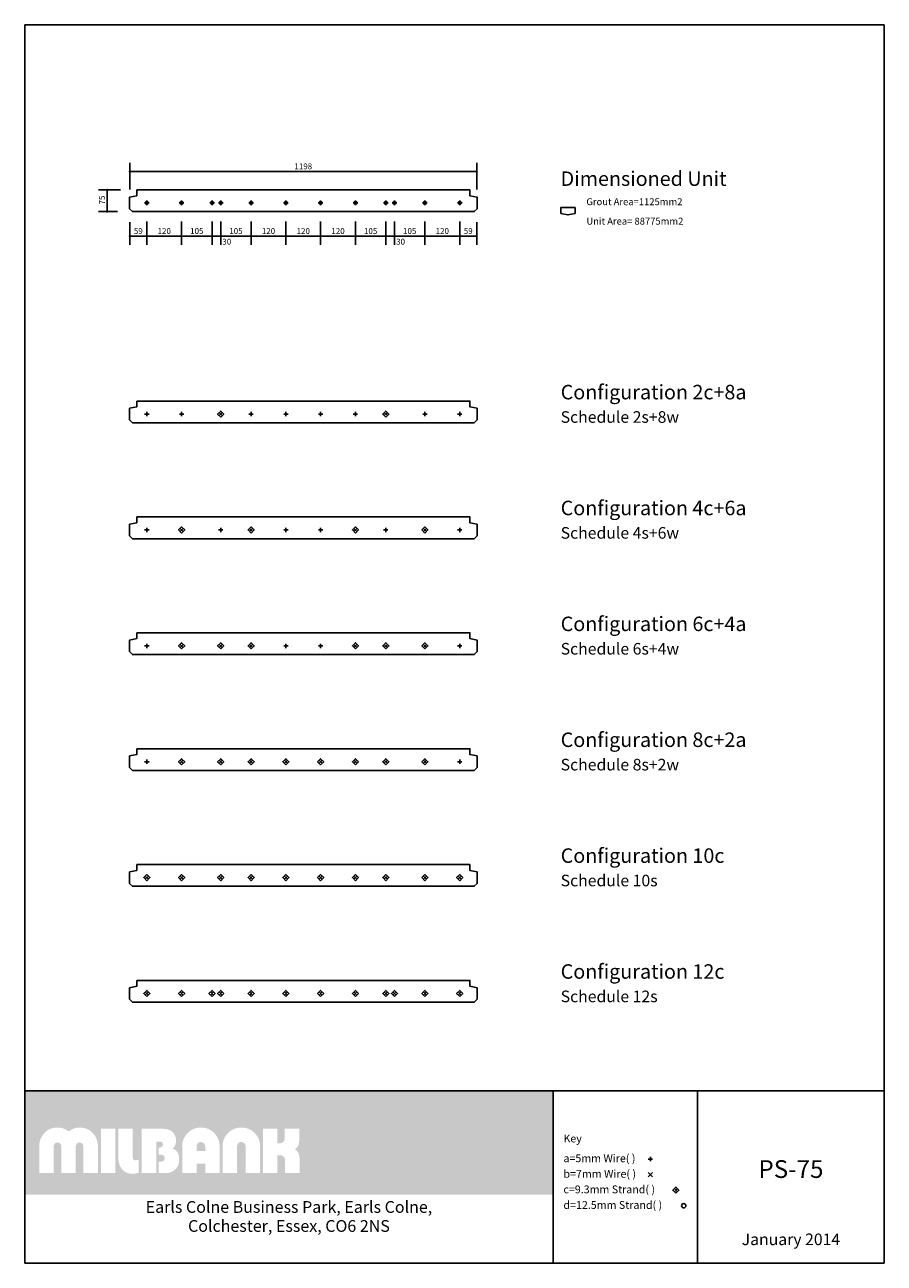
# Model space of a CAD drawing. Extents: x 100418 to 125417, y 22210 to 32662.
# Drawn here: x 116316 to 119283, y 28387 to 32662 of the extents above; entities that cross this region are included whole.
import ezdxf
from ezdxf.enums import TextEntityAlignment as Align

# ---------------------------------------------------------------- set-up
doc = ezdxf.new("R2010")
doc.units = 0
doc.header["$LTSCALE"] = 150
doc.header["$MEASUREMENT"] = 0
doc.layers.get('0').update_dxf_attribs({"linetype": 'CONTINUOUS'})
for name, color, linetype in [('Dim', 2, 'CONTINUOUS'), ('Plank', 4, 'CONTINUOUS'), ('Plank-Dim', 2, 'CONTINUOUS'), ('Text-L', 1, 'CONTINUOUS'), ('Text-S', 3, 'CONTINUOUS')]:
    doc.layers.add(name, color=color, linetype=linetype)
doc.styles.get("Standard").update_dxf_attribs({"font": 'romans.shx'})

# ---------------------------------------------------------------- blocks, each defined once
blk = doc.blocks.new('_DOT')
at = {"color": 0, "linetype": 'ByBlock'}
blk.add_line((-0.5, 0), (-1, 0), dxfattribs=at)
at = {"color": 0, "linetype": 'ByBlock', "const_width": 0.5}
blk.add_lwpolyline([(-0.25, 0, 1), (0.25, 0, 1)], format="xyb", close=True, dxfattribs=at)

msp = doc.modelspace()

# ---------------------------------------------------------------- hatches: boundary and pattern name
at = {"true_color": 0xe08080}
msp.add_hatch(color=11, dxfattribs=at).paths.add_polyline_path([(117773.5, 28982), (116316.4, 28982), (116316.4, 28922.7), (117773.5, 28922.7)])
at = {"true_color": 0xe0a080}
msp.add_hatch(color=21, dxfattribs=at).paths.add_polyline_path([(117956.2, 28982), (117773.5, 28982), (117773.5, 28922.7), (117956.2, 28922.7)])
at = {"true_color": 0xe0c080}
msp.add_hatch(color=31, dxfattribs=at).paths.add_polyline_path([(118140.4, 28982), (117956.2, 28982), (117956.2, 28922.7), (118140.4, 28922.7)])
at = {"true_color": 0xe04040}
h = msp.add_hatch(color=13, dxfattribs=at)
h.paths.add_polyline_path([(117773.5, 28922.7), (116316.4, 28922.7), (116316.4, 28623.6), (117773.5, 28623.6)])
h.paths.add_polyline_path([(117265.3, 28744.1), (117265.3, 28698.4), (117215.2, 28698.4), (117215.2, 28742.5), (117214.1, 28748.8), (117211.1, 28754), (117210.1, 28755), (117205, 28758.6), (117199, 28760), (117197.7, 28760.1), (117188.8, 28760.1), (117188.8, 28698.4), (117138.9, 28698.4), (117138.9, 28851.2), (117188.8, 28851.2), (117188.8, 28801.2), (117196.3, 28801.2), (117202.5, 28802.2), (117207.8, 28805.2), (117208.9, 28806.2), (117212.4, 28811.3), (117213.9, 28817.3), (117213.9, 28818.7), (117213.9, 28851.2), (117263.8, 28851.2), (117263.8, 28810.1), (117263.3, 28803.4), (117261.9, 28797.2), (117259.5, 28791.6), (117258.3, 28789.6), (117253.6, 28783.8), (117248.9, 28781), (117246.6, 28780.7), (117251.7, 28779.3), (117256.2, 28775.3), (117258.9, 28771.4), (117261.5, 28766.3), (117263.3, 28760.6), (117264.6, 28754.3), (117265.2, 28747.5)], flags=16)
h.paths.add_polyline_path([(117128.5, 28698.4), (117078.8, 28698.4), (117078.8, 28791), (117077.5, 28797.2), (117074.6, 28801.6), (117069.4, 28804.9), (117063.9, 28805.8), (117057.8, 28804.6), (117053.5, 28801.6), (117050.2, 28796.5), (117049.3, 28791), (117049.3, 28698.4), (116999.3, 28698.4), (116999.3, 28791), (116999.6, 28797.5), (117000.5, 28803.7), (117001.9, 28809.7), (117003.9, 28815.4), (117006.5, 28820.9), (117009.7, 28826.2), (117013.4, 28831.3), (117018.3, 28836.8), (117023.1, 28841.1), (117028.1, 28845), (117033.4, 28848.2), (117038.9, 28850.8), (117044.6, 28852.9), (117050.6, 28854.4), (117056.8, 28855.3), (117063.5, 28855.7), (117070.3, 28855.4), (117076.6, 28854.5), (117082.6, 28853.1), (117088.4, 28851.1), (117093.9, 28848.6), (117099.2, 28845.4), (117104.2, 28841.7), (117109.6, 28836.9), (117114, 28832), (117117.8, 28827), (117121, 28821.7), (117123.7, 28816.2), (117125.7, 28810.5), (117127.2, 28804.5), (117128.2, 28798.3), (117128.5, 28791.8), (117128.5, 28791)], flags=16)
h.paths.add_polyline_path([(116989, 28698.4), (116939.2, 28698.4), (116939.2, 28730.6), (116909.8, 28730.6), (116909.8, 28698.4), (116859.8, 28698.4), (116859.8, 28789.6), (116860.1, 28796.2), (116860.9, 28802.4), (116862.3, 28808.5), (116864.2, 28814.3), (116866.7, 28819.9), (116869.6, 28825.3), (116873.2, 28830.3), (116877.3, 28835.1), (116878.6, 28836.5), (116883.3, 28840.9), (116888.3, 28844.8), (116893.5, 28848.1), (116898.9, 28850.7), (116904.7, 28852.8), (116910.6, 28854.4), (116916.9, 28855.3), (116923.8, 28855.7), (116930.8, 28855.4), (116937.1, 28854.5), (116943.1, 28853.1), (116948.9, 28851.1), (116954.4, 28848.6), (116959.7, 28845.4), (116964.7, 28841.7), (116969.7, 28837.3), (116974.6, 28831.8), (116978.3, 28826.8), (116981.4, 28821.5), (116984, 28816), (116986.1, 28810.2), (116987.6, 28804.2), (116988.5, 28797.9), (116989, 28791.4), (116989, 28789.6)], flags=16)
h.paths.add_polyline_path([(116939.2, 28774.7), (116909.8, 28774.7), (116909.8, 28791), (116910.6, 28796.2), (116914, 28801.3), (116918.3, 28804.3), (116924.4, 28805.6), (116929.9, 28804.7), (116935, 28801.3), (116938, 28797.1), (116939.2, 28791)], flags=0)
h.paths.add_polyline_path([(116849.4, 28743.9), (116849.1, 28737.3), (116847.9, 28731.1), (116845.9, 28725.3), (116843.2, 28720), (116839.6, 28715), (116836.5, 28711.5), (116831.8, 28707.4), (116826.6, 28704), (116821.1, 28701.4), (116815.3, 28699.6), (116809, 28698.6), (116804.2, 28698.4), (116779.2, 28698.4), (116779.2, 28738), (116787.8, 28738), (116793.9, 28739.5), (116796.3, 28741.4), (116799.4, 28746.7), (116799.7, 28749.9), (116798.1, 28755.9), (116796.3, 28758.2), (116791, 28761.2), (116787.8, 28761.5), (116779.2, 28761.5), (116779.2, 28786.6), (116783.4, 28786.6), (116789.2, 28788.3), (116790.8, 28789.6), (116793.6, 28794.9), (116793.8, 28796.7), (116792, 28802.7), (116790.8, 28804.1), (116785.5, 28807), (116783.4, 28807.1), (116770.3, 28807.1), (116770.3, 28698.4), (116720.3, 28698.4), (116720.3, 28851.2), (116795.7, 28851.2), (116802.5, 28850.9), (116808.9, 28849.7), (116814.7, 28847.8), (116820.1, 28845.1), (116824.9, 28841.6), (116827, 28839.8), (116831, 28835.1), (116834.2, 28829.9), (116836.5, 28824.3), (116838, 28818.2), (116838.7, 28811), (116838.2, 28803.3), (116836.8, 28797.2), (116835.1, 28793.1), (116831.1, 28787.4), (116826.2, 28783.5), (116832.2, 28780.7), (116837.4, 28777.1), (116841.6, 28772.8), (116844.8, 28767.8), (116844.8, 28767.7), (116846.9, 28762.6), (116848.4, 28756.7), (116849.3, 28750.1)], flags=16)
h.paths.add_polyline_path([(116709.9, 28700.1), (116706.5, 28698.7), (116699.7, 28697.1), (116695.1, 28696.4), (116689.4, 28695.8), (116683.6, 28696), (116677.2, 28697), (116671.2, 28698.6), (116665.6, 28701), (116660.6, 28704), (116655.9, 28707.8), (116651.9, 28712.2), (116649.5, 28715.3), (116646.5, 28720.3), (116644, 28725.8), (116642.1, 28731.6), (116640.7, 28737.8), (116639.9, 28744.5), (116639.6, 28751.6), (116639.6, 28851.4), (116689.4, 28851.4), (116689.4, 28751.6), (116689.6, 28748.6), (116692.6, 28743.9), (116693.2, 28743.6), (116699.7, 28742.7), (116700.5, 28742.7), (116706.5, 28743.8), (116709.9, 28745.7)], flags=16)
h.paths.add_polyline_path([(116629.3, 28698.4), (116579.3, 28698.4), (116579.3, 28851.2), (116629.3, 28851.2)], flags=16)
h.paths.add_polyline_path([(116569, 28698.4), (116518.8, 28698.4), (116518.8, 28791), (116517.4, 28797.1), (116515, 28800.3), (116509.8, 28803.6), (116505.8, 28804.1), (116499.7, 28802.8), (116496.5, 28800.5), (116493.1, 28795.4), (116492.5, 28791), (116492.5, 28698.4), (116442.7, 28698.4), (116442.7, 28791), (116441.3, 28797.1), (116438.9, 28800.3), (116433.7, 28803.5), (116429.4, 28804.1), (116423.3, 28802.7), (116420, 28800.3), (116416.8, 28795.1), (116416.2, 28791), (116416.2, 28698.4), (116366.3, 28698.4), (116366.3, 28791), (116366.5, 28797.5), (116367.4, 28803.8), (116368.8, 28809.8), (116370.8, 28815.6), (116373.4, 28821.3), (116376.5, 28826.7), (116380.1, 28831.8), (116382.1, 28834.3), (116386.4, 28838.9), (116390.9, 28842.9), (116395.9, 28846.4), (116401.1, 28849.3), (116406.6, 28851.7), (116412.5, 28853.5), (116418.6, 28854.8), (116425.1, 28855.5), (116430.8, 28855.7), (116436.8, 28855.3), (116443.2, 28854.2), (116448.2, 28852.9), (116453.5, 28850.8), (116459.1, 28848), (116464.9, 28844.5), (116467.9, 28842.3), (116473.5, 28846), (116479, 28849.1), (116483.5, 28851.2), (116489.8, 28853.5), (116496, 28855), (116503.2, 28855.7), (116511.1, 28855.4), (116517.6, 28854.6), (116523.7, 28853.3), (116529.5, 28851.4), (116535, 28848.9), (116540.2, 28845.9), (116545.1, 28842.4), (116549.6, 28838.4), (116553, 28834.7), (116557, 28829.7), (116560.4, 28824.5), (116563.2, 28819), (116565.5, 28813.3), (116567.2, 28807.3), (116568.3, 28801.2), (116568.9, 28794.7), (116569, 28791)], flags=16)
at = {"true_color": 0xe08000}
msp.add_hatch(color=30, dxfattribs=at).paths.add_polyline_path([(117956.2, 28922.7), (117773.5, 28922.7), (117773.5, 28623.6), (117956.2, 28623.6)])
at = {"true_color": 0xe0a000}
msp.add_hatch(color=42, dxfattribs=at).paths.add_polyline_path([(118140.4, 28922.7), (117956.2, 28922.7), (117956.2, 28623.6), (118140.4, 28623.6)])

# ---------------------------------------------------------------- linework, layer by layer
for p, q in [((116316.4, 28387.3), (116316.4, 32662.3)), ((116316.4, 32662.3), (119283.4, 32662.3)), ((119283.4, 32662.3), (119283.4, 28387.3)), ((119283.4, 28982), (116316.4, 28982)), ((118140.4, 28982), (118140.4, 28387.3)), ((118639.2, 28982), (118639.2, 28387.3)), ((119283.4, 28387.3), (116316.4, 28387.3))]:
    msp.add_line(p, q)
at = {"layer": 'Dim', "linetype": 'Continuous'}
for p, q in [((116678.8, 32093.5), (116678.8, 32185.7)), ((116686.3, 32155.7), (117869.3, 32155.7)), ((117876.8, 32093.5), (117876.8, 32185.7)), ((116678.8, 32093.5), (116678.8, 32132.3)), ((117876.8, 32093.5), (117876.8, 32132.3)), ((116646.6, 32092.2), (116570.6, 32092.2)), ((116600.6, 32084.7), (116600.6, 32024.7)), ((116636.5, 32017.2), (116570.6, 32017.2)), ((116678.8, 31981), (116678.8, 31902.6)), ((116737.8, 31982.9), (116737.8, 31902.6)), ((116737.8, 31982.9), (116737.8, 31902.6)), ((116857.8, 31982.9), (116857.8, 31902.6)), ((116857.8, 31982.9), (116857.8, 31902.6)), ((116962.8, 31982.9), (116962.8, 31902.6)), ((116962.8, 31982.9), (116962.8, 31902.6)), ((116992.8, 31982.9), (116992.8, 31902.6)), ((116992.8, 31982.9), (116992.8, 31902.6)), ((117097.8, 31982.9), (117097.8, 31902.6)), ((117097.8, 31982.9), (117097.8, 31902.6)), ((117217.8, 31982.9), (117217.8, 31902.6)), ((117217.8, 31982.9), (117217.8, 31902.6)), ((117337.8, 31982.9), (117337.8, 31902.6)), ((117337.8, 31982.9), (117337.8, 31902.6)), ((117457.8, 31982.9), (117457.8, 31902.6)), ((117457.8, 31982.9), (117457.8, 31902.6)), ((117562.8, 31982.9), (117562.8, 31902.6)), ((117562.8, 31982.9), (117562.8, 31902.6)), ((117592.8, 31982.9), (117592.8, 31902.6)), ((117592.8, 31982.9), (117592.8, 31902.6)), ((117697.8, 31982.9), (117697.8, 31902.6)), ((117697.8, 31982.9), (117697.8, 31902.6)), ((117817.8, 31982.9), (117817.8, 31902.6)), ((117817.8, 31982.9), (117817.8, 31902.6)), ((117876.8, 31981), (117876.8, 31902.6)), ((116686.3, 31932.6), (116730.3, 31932.6)), ((116745.3, 31932.6), (116850.3, 31932.6)), ((116865.3, 31932.6), (116955.3, 31932.6)), ((116962.8, 31932.6), (116992.8, 31932.6)), ((117000.3, 31932.6), (117090.3, 31932.6)), ((117105.3, 31932.6), (117210.3, 31932.6)), ((117225.3, 31932.6), (117330.3, 31932.6)), ((117345.3, 31932.6), (117450.3, 31932.6)), ((117465.3, 31932.6), (117555.3, 31932.6)), ((117562.8, 31932.6), (117592.8, 31932.6)), ((117600.3, 31932.6), (117690.3, 31932.6)), ((117705.3, 31932.6), (117810.3, 31932.6)), ((117825.3, 31932.6), (117869.3, 31932.6))]:
    msp.add_line(p, q, dxfattribs=at)
at = {"layer": 'Plank'}
for p, q in [((116730.3, 31318.3), (116745.3, 31318.3)), ((116737.8, 31325.8), (116737.8, 31310.8)), ((116850.3, 31318.3), (116865.3, 31318.3)), ((116857.8, 31325.8), (116857.8, 31310.8)), ((116987.5, 31313), (116998.1, 31323.6)), ((116987.5, 31323.6), (116998.1, 31313)), ((117090.3, 31318.3), (117105.3, 31318.3)), ((117097.8, 31325.8), (117097.8, 31310.8)), ((117210.3, 31318.3), (117225.3, 31318.3)), ((117217.8, 31325.8), (117217.8, 31310.8)), ((117330.3, 31318.3), (117345.3, 31318.3)), ((117337.8, 31325.8), (117337.8, 31310.8)), ((117450.3, 31318.3), (117465.3, 31318.3)), ((117457.8, 31325.8), (117457.8, 31310.8)), ((117557.5, 31313), (117568.1, 31323.6)), ((117557.5, 31323.6), (117568.1, 31313)), ((117690.3, 31318.3), (117705.3, 31318.3)), ((117697.8, 31325.8), (117697.8, 31310.8)), ((117810.3, 31318.3), (117825.3, 31318.3)), ((117817.8, 31325.8), (117817.8, 31310.8)), ((116730.3, 30918.3), (116745.3, 30918.3)), ((116737.8, 30925.8), (116737.8, 30910.8)), ((116852.5, 30913), (116863.1, 30923.6)), ((116852.5, 30923.6), (116863.1, 30913)), ((116985.3, 30918.3), (117000.3, 30918.3)), ((116992.8, 30925.8), (116992.8, 30910.8)), ((117092.5, 30913), (117103.1, 30923.6)), ((117092.5, 30923.6), (117103.1, 30913)), ((117210.3, 30918.3), (117225.3, 30918.3)), ((117217.8, 30925.8), (117217.8, 30910.8)), ((117330.3, 30918.3), (117345.3, 30918.3)), ((117337.8, 30925.8), (117337.8, 30910.8)), ((117452.5, 30913), (117463.1, 30923.6)), ((117452.5, 30923.6), (117463.1, 30913)), ((117555.3, 30918.3), (117570.3, 30918.3)), ((117562.8, 30925.8), (117562.8, 30910.8)), ((117692.5, 30913), (117703.1, 30923.6)), ((117692.5, 30923.6), (117703.1, 30913)), ((117810.3, 30918.3), (117825.3, 30918.3)), ((117817.8, 30925.8), (117817.8, 30910.8)), ((116737.8, 30525.8), (116737.8, 30510.8)), ((116852.5, 30513), (116863.1, 30523.6)), ((116852.5, 30523.6), (116863.1, 30513)), ((116987.5, 30513), (116998.1, 30523.6)), ((116987.5, 30523.6), (116998.1, 30513)), ((117092.5, 30513), (117103.1, 30523.6)), ((117092.5, 30523.6), (117103.1, 30513)), ((117217.8, 30525.8), (117217.8, 30510.8)), ((117337.8, 30525.8), (117337.8, 30510.8)), ((117452.5, 30513), (117463.1, 30523.6)), ((117452.5, 30523.6), (117463.1, 30513)), ((117557.5, 30513), (117568.1, 30523.6)), ((117557.5, 30523.6), (117568.1, 30513)), ((117692.5, 30513), (117703.1, 30523.6)), ((117692.5, 30523.6), (117703.1, 30513)), ((117817.8, 30525.8), (117817.8, 30510.8)), ((116730.3, 30518.3), (116745.3, 30518.3)), ((117210.3, 30518.3), (117225.3, 30518.3)), ((117330.3, 30518.3), (117345.3, 30518.3)), ((117810.3, 30518.3), (117825.3, 30518.3)), ((116730.3, 30118.3), (116745.3, 30118.3)), ((116737.8, 30125.8), (116737.8, 30110.8)), ((116852.5, 30113), (116863.1, 30123.6)), ((116852.5, 30123.6), (116863.1, 30113)), ((116987.5, 30113), (116998.1, 30123.6)), ((116987.5, 30123.6), (116998.1, 30113)), ((117092.5, 30113), (117103.1, 30123.6)), ((117092.5, 30123.6), (117103.1, 30113)), ((117212.5, 30113), (117223.1, 30123.6)), ((117212.5, 30123.6), (117223.1, 30113)), ((117332.5, 30113), (117343.1, 30123.6)), ((117332.5, 30123.6), (117343.1, 30113)), ((117452.5, 30113), (117463.1, 30123.6)), ((117452.5, 30123.6), (117463.1, 30113)), ((117557.5, 30113), (117568.1, 30123.6)), ((117557.5, 30123.6), (117568.1, 30113)), ((117692.5, 30113), (117703.1, 30123.6)), ((117692.5, 30123.6), (117703.1, 30113)), ((117810.3, 30118.3), (117825.3, 30118.3)), ((117817.8, 30125.8), (117817.8, 30110.8)), ((116732.5, 29713), (116743.1, 29723.6)), ((116732.5, 29723.6), (116743.1, 29713)), ((116852.5, 29713), (116863.1, 29723.6)), ((116852.5, 29723.6), (116863.1, 29713)), ((116987.5, 29713), (116998.1, 29723.6)), ((116987.5, 29723.6), (116998.1, 29713)), ((117092.5, 29713), (117103.1, 29723.6)), ((117092.5, 29723.6), (117103.1, 29713)), ((117212.5, 29713), (117223.1, 29723.6)), ((117212.5, 29723.6), (117223.1, 29713)), ((117332.5, 29713), (117343.1, 29723.6)), ((117332.5, 29723.6), (117343.1, 29713)), ((117452.5, 29713), (117463.1, 29723.6)), ((117452.5, 29723.6), (117463.1, 29713)), ((117557.5, 29713), (117568.1, 29723.6)), ((117557.5, 29723.6), (117568.1, 29713)), ((117692.5, 29713), (117703.1, 29723.6)), ((117692.5, 29723.6), (117703.1, 29713)), ((117812.5, 29713), (117823.1, 29723.6)), ((117812.5, 29723.6), (117823.1, 29713)), ((116732.5, 29313), (116743.1, 29323.6)), ((116732.5, 29323.6), (116743.1, 29313)), ((116852.5, 29313), (116863.1, 29323.6)), ((116852.5, 29323.6), (116863.1, 29313)), ((116957.5, 29313), (116968.1, 29323.6)), ((116957.5, 29323.6), (116968.1, 29313)), ((116987.5, 29313), (116998.1, 29323.6)), ((116987.5, 29323.6), (116998.1, 29313)), ((117092.5, 29313), (117103.1, 29323.6)), ((117092.5, 29323.6), (117103.1, 29313)), ((117212.5, 29313), (117223.1, 29323.6)), ((117212.5, 29323.6), (117223.1, 29313)), ((117332.5, 29313), (117343.1, 29323.6)), ((117332.5, 29323.6), (117343.1, 29313)), ((117452.5, 29313), (117463.1, 29323.6)), ((117452.5, 29323.6), (117463.1, 29313)), ((117557.5, 29313), (117568.1, 29323.6)), ((117557.5, 29323.6), (117568.1, 29313)), ((117587.5, 29313), (117598.1, 29323.6)), ((117587.5, 29323.6), (117598.1, 29313)), ((117692.5, 29313), (117703.1, 29323.6)), ((117692.5, 29323.6), (117703.1, 29313)), ((117812.5, 29313), (117823.1, 29323.6)), ((117812.5, 29323.6), (117823.1, 29313)), ((118468.9, 28746.8), (118483.9, 28746.8)), ((118476.4, 28754.3), (118476.4, 28739.3)), ((118468.7, 28700.6), (118483.7, 28685.6)), ((118483.7, 28700.6), (118468.7, 28685.6)), ((118558.8, 28634.1), (118569.4, 28644.7)), ((118558.8, 28644.7), (118569.4, 28634.1))]:
    msp.add_line(p, q, dxfattribs=at)
for points in [[(116703.1, 32092.2), (117853.1, 32092.2), (117853.1, 32072.2), (117878.1, 32067.2), (117878.1, 32027.2), (117868.1, 32017.2), (116688.1, 32017.2), (116678.1, 32027.2), (116678.1, 32067.2), (116703.1, 32072.2)], [(116992.8, 31307.7), (117003.4, 31318.3), (116992.8, 31328.9), (116982.2, 31318.3)], [(117562.8, 31307.7), (117573.4, 31318.3), (117562.8, 31328.9), (117552.2, 31318.3)], [(116857.8, 30907.7), (116868.4, 30918.3), (116857.8, 30928.9), (116847.2, 30918.3)], [(117097.8, 30907.7), (117108.4, 30918.3), (117097.8, 30928.9), (117087.2, 30918.3)], [(117457.8, 30907.7), (117468.4, 30918.3), (117457.8, 30928.9), (117447.2, 30918.3)], [(117697.8, 30907.7), (117708.4, 30918.3), (117697.8, 30928.9), (117687.2, 30918.3)], [(116857.8, 30507.7), (116868.4, 30518.3), (116857.8, 30528.9), (116847.2, 30518.3)], [(116992.8, 30507.7), (117003.4, 30518.3), (116992.8, 30528.9), (116982.2, 30518.3)], [(117097.8, 30507.7), (117108.4, 30518.3), (117097.8, 30528.9), (117087.2, 30518.3)], [(117457.8, 30507.7), (117468.4, 30518.3), (117457.8, 30528.9), (117447.2, 30518.3)], [(117562.8, 30507.7), (117573.4, 30518.3), (117562.8, 30528.9), (117552.2, 30518.3)], [(117697.8, 30507.7), (117708.4, 30518.3), (117697.8, 30528.9), (117687.2, 30518.3)], [(116857.8, 30107.7), (116868.4, 30118.3), (116857.8, 30128.9), (116847.2, 30118.3)], [(116992.8, 30107.7), (117003.4, 30118.3), (116992.8, 30128.9), (116982.2, 30118.3)], [(117097.8, 30107.7), (117108.4, 30118.3), (117097.8, 30128.9), (117087.2, 30118.3)], [(117217.8, 30107.7), (117228.4, 30118.3), (117217.8, 30128.9), (117207.2, 30118.3)], [(117337.8, 30107.7), (117348.4, 30118.3), (117337.8, 30128.9), (117327.2, 30118.3)], [(117457.8, 30107.7), (117468.4, 30118.3), (117457.8, 30128.9), (117447.2, 30118.3)], [(117562.8, 30107.7), (117573.4, 30118.3), (117562.8, 30128.9), (117552.2, 30118.3)], [(117697.8, 30107.7), (117708.4, 30118.3), (117697.8, 30128.9), (117687.2, 30118.3)], [(116737.8, 29707.7), (116748.4, 29718.3), (116737.8, 29728.9), (116727.2, 29718.3)], [(116857.8, 29707.7), (116868.4, 29718.3), (116857.8, 29728.9), (116847.2, 29718.3)], [(116992.8, 29707.7), (117003.4, 29718.3), (116992.8, 29728.9), (116982.2, 29718.3)], [(117097.8, 29707.7), (117108.4, 29718.3), (117097.8, 29728.9), (117087.2, 29718.3)], [(117217.8, 29707.7), (117228.4, 29718.3), (117217.8, 29728.9), (117207.2, 29718.3)], [(117337.8, 29707.7), (117348.4, 29718.3), (117337.8, 29728.9), (117327.2, 29718.3)], [(117457.8, 29707.7), (117468.4, 29718.3), (117457.8, 29728.9), (117447.2, 29718.3)], [(117562.8, 29707.7), (117573.4, 29718.3), (117562.8, 29728.9), (117552.2, 29718.3)], [(117697.8, 29707.7), (117708.4, 29718.3), (117697.8, 29728.9), (117687.2, 29718.3)], [(117817.8, 29707.7), (117828.4, 29718.3), (117817.8, 29728.9), (117807.2, 29718.3)], [(116737.8, 29307.7), (116748.4, 29318.3), (116737.8, 29328.9), (116727.2, 29318.3)], [(116857.8, 29307.7), (116868.4, 29318.3), (116857.8, 29328.9), (116847.2, 29318.3)], [(116962.8, 29307.7), (116973.4, 29318.3), (116962.8, 29328.9), (116952.2, 29318.3)], [(116992.8, 29307.7), (117003.4, 29318.3), (116992.8, 29328.9), (116982.2, 29318.3)], [(117097.8, 29307.7), (117108.4, 29318.3), (117097.8, 29328.9), (117087.2, 29318.3)], [(117217.8, 29307.7), (117228.4, 29318.3), (117217.8, 29328.9), (117207.2, 29318.3)], [(117337.8, 29307.7), (117348.4, 29318.3), (117337.8, 29328.9), (117327.2, 29318.3)], [(117457.8, 29307.7), (117468.4, 29318.3), (117457.8, 29328.9), (117447.2, 29318.3)], [(117562.8, 29307.7), (117573.4, 29318.3), (117562.8, 29328.9), (117552.2, 29318.3)], [(117592.8, 29307.7), (117603.4, 29318.3), (117592.8, 29328.9), (117582.2, 29318.3)], [(117697.8, 29307.7), (117708.4, 29318.3), (117697.8, 29328.9), (117687.2, 29318.3)], [(117817.8, 29307.7), (117828.4, 29318.3), (117817.8, 29328.9), (117807.2, 29318.3)], [(118564.1, 28628.8), (118574.7, 28639.4), (118564.1, 28650), (118553.5, 28639.4)]]:
    msp.add_lwpolyline(points, close=True, dxfattribs=at)
at = {"layer": 'Plank', "color": 7}
for points in [[(116703.1, 31363.3), (117853.1, 31363.3), (117853.1, 31343.3), (117878.1, 31338.3), (117878.1, 31298.3), (117868.1, 31288.3), (116688.1, 31288.3), (116678.1, 31298.3), (116678.1, 31338.3), (116703.1, 31343.3)], [(116703.1, 30963.3), (117853.1, 30963.3), (117853.1, 30943.3), (117878.1, 30938.3), (117878.1, 30898.3), (117868.1, 30888.3), (116688.1, 30888.3), (116678.1, 30898.3), (116678.1, 30938.3), (116703.1, 30943.3)], [(116703.1, 30563.3), (117853.1, 30563.3), (117853.1, 30543.3), (117878.1, 30538.3), (117878.1, 30498.3), (117868.1, 30488.3), (116688.1, 30488.3), (116678.1, 30498.3), (116678.1, 30538.3), (116703.1, 30543.3)], [(116703.1, 30163.3), (117853.1, 30163.3), (117853.1, 30143.3), (117878.1, 30138.3), (117878.1, 30098.3), (117868.1, 30088.3), (116688.1, 30088.3), (116678.1, 30098.3), (116678.1, 30138.3), (116703.1, 30143.3)], [(116703.1, 29763.3), (117853.1, 29763.3), (117853.1, 29743.3), (117878.1, 29738.3), (117878.1, 29698.3), (117868.1, 29688.3), (116688.1, 29688.3), (116678.1, 29698.3), (116678.1, 29738.3), (116703.1, 29743.3)], [(116703.1, 29363.3), (117853.1, 29363.3), (117853.1, 29343.3), (117878.1, 29338.3), (117878.1, 29298.3), (117868.1, 29288.3), (116688.1, 29288.3), (116678.1, 29298.3), (116678.1, 29338.3), (116703.1, 29343.3)]]:
    msp.add_lwpolyline(points, close=True, dxfattribs=at)
at = {"layer": 'Plank', "linetype": 'Continuous'}
for centre in [(116737.8, 32047.2), (116857.8, 32047.2), (116962.8, 32047.2), (116992.8, 32047.2), (117097.8, 32047.2), (117217.8, 32047.2), (117337.8, 32047.2), (117457.8, 32047.2), (117562.8, 32047.2), (117592.8, 32047.2), (117697.8, 32047.2), (117817.8, 32047.2)]:
    msp.add_circle(centre, 4.65, dxfattribs=at)
at = {"layer": 'Plank'}
msp.add_circle((118591.1, 28585.9), 7.5, dxfattribs=at)
at = {"layer": 'Plank-Dim', "linetype": 'Continuous'}
for p, q in [((116729.8, 32047.2), (116745.9, 32047.2)), ((116737.8, 32055.3), (116737.8, 32039.2)), ((116849.8, 32047.2), (116865.9, 32047.2)), ((116857.8, 32055.3), (116857.8, 32039.2)), ((116954.8, 32047.2), (116970.9, 32047.2)), ((116962.8, 32055.3), (116962.8, 32039.2)), ((116984.8, 32047.2), (117000.9, 32047.2)), ((116992.8, 32055.3), (116992.8, 32039.2)), ((117089.8, 32047.2), (117105.9, 32047.2)), ((117097.8, 32055.3), (117097.8, 32039.2)), ((117209.8, 32047.2), (117225.9, 32047.2)), ((117217.8, 32055.3), (117217.8, 32039.2)), ((117329.8, 32047.2), (117345.9, 32047.2)), ((117337.8, 32055.3), (117337.8, 32039.2)), ((117449.8, 32047.2), (117465.9, 32047.2)), ((117457.8, 32055.3), (117457.8, 32039.2)), ((117554.8, 32047.2), (117570.9, 32047.2)), ((117562.8, 32055.3), (117562.8, 32039.2)), ((117584.8, 32047.2), (117600.9, 32047.2)), ((117592.8, 32055.3), (117592.8, 32039.2)), ((117689.8, 32047.2), (117705.9, 32047.2)), ((117697.8, 32055.3), (117697.8, 32039.2)), ((117809.8, 32047.2), (117825.9, 32047.2)), ((117817.8, 32055.3), (117817.8, 32039.2))]:
    msp.add_line(p, q, dxfattribs=at)
at = {"layer": 'Text-S', "linetype": 'Continuous', "flags": 128}
msp.add_lwpolyline([(118166.4, 32011), (118166.4, 32031), (118216.4, 32031), (118216.4, 32011), (118191.4, 32006)], close=True, dxfattribs=at)

# ---------------------------------------------------------------- block references
at = {"layer": 'Dim', "linetype": 'Continuous', "xscale": 7.5, "yscale": 7.5, "zscale": 7.5}
for p, rotation in [((116678.8, 32155.7), 180), ((116600.6, 32092.2), 90), ((116600.6, 32017.2), 270), ((116678.8, 31932.6), 180), ((116737.8, 31932.6), 180), ((116857.8, 31932.6), 180), ((116992.8, 31932.6), 180), ((117097.8, 31932.6), 180), ((117217.8, 31932.6), 180), ((117337.8, 31932.6), 180), ((117457.8, 31932.6), 180), ((117592.8, 31932.6), 180), ((117697.8, 31932.6), 180), ((117817.8, 31932.6), 180)]:
    msp.add_blockref('_DOT', p, dxfattribs=dict(at, rotation=rotation))
for p in [(117876.8, 32155.7), (116737.8, 31932.6), (116857.8, 31932.6), (116962.8, 31932.6), (117097.8, 31932.6), (117217.8, 31932.6), (117337.8, 31932.6), (117457.8, 31932.6), (117562.8, 31932.6), (117697.8, 31932.6), (117817.8, 31932.6), (117876.8, 31932.6)]:
    msp.add_blockref('_DOT', p, dxfattribs=at)

# ---------------------------------------------------------------- texts
for s, p in [('%%UKey', (118176, 28804.3)), ('a=5mm Wire( )', (118176, 28736.1)), ('b=7mm Wire( )', (118176, 28682.4)), ('c=9.3mm Strand( )', (118176, 28628.7)), ('d=12.5mm Strand( )', (118176, 28574.9))]:
    msp.add_text(s, height=27).set_placement(p)
for s, height, p in [('Earls Colne Business Park, Earls Colne,', 40.535, (117228.4, 28561.2)), ('Colchester, Essex, CO6 2NS', 40.535, (117228.4, 28495.6)), ('January 2014', 40, (118961.3, 28449.8))]:
    msp.add_text(s, height=height).set_placement(p, align=Align.CENTER)
at = {"layer": 'Dim', "linetype": 'Continuous'}
for p in [(116998.5, 31903.4), (117598.5, 31903.4)]:
    msp.add_text('30', height=20.25, dxfattribs=at).set_placement(p)
at = {"layer": 'Dim', "linetype": 'Continuous', "char_height": 20.25, "attachment_point": 5}
for s, insert in [('\\A1;1198', (117277.8, 32173.4)), ('\\A1;59', (116708.3, 31950.2)), ('\\A1;120', (116797.8, 31950.2)), ('\\A1;105', (116910.3, 31950.2)), ('\\A1;105', (117045.3, 31950.2)), ('\\A1;120', (117157.8, 31950.2)), ('\\A1;120', (117277.8, 31950.2)), ('\\A1;120', (117397.8, 31950.2)), ('\\A1;105', (117510.3, 31950.2)), ('\\A1;105', (117645.3, 31950.2)), ('\\A1;120', (117757.8, 31950.2)), ('\\A1;59', (117847.3, 31950.2))]:
    msp.add_mtext(s, dxfattribs=dict(at, insert=insert))
at = {"layer": 'Dim', "linetype": 'Continuous', "insert": (116582.9, 32057.3), "char_height": 20.25, "attachment_point": 5, "rotation": 90}
msp.add_mtext('\\A1;75', dxfattribs=at)
at = {"layer": 'Text-L'}
for s, p in [('Dimensioned Unit', (118166.4, 32106.1)), ('Configuration 2c+8a', (118166.4, 31369.3)), ('Configuration 4c+6a', (118166.4, 30969.3)), ('Configuration 6c+4a', (118166.4, 30569.3)), ('Configuration 8c+2a', (118166.4, 30169.3)), ('Configuration 10c', (118166.4, 29769.3)), ('Configuration 12c', (118166.4, 29369.3))]:
    msp.add_text(s, height=50, dxfattribs=at).set_placement(p)
msp.add_text('PS-75', height=61.26, dxfattribs=at).set_placement((118961.3, 28681.7), align=Align.CENTER)
at = {"layer": 'Text-S', "linetype": 'Continuous'}
for s, p in [('Grout Area=1125mm2', (118255.2, 32039.5)), ('Unit Area= 88775mm2', (118255.2, 31972.4))]:
    msp.add_text(s, height=23.863, dxfattribs=at).set_placement(p)
at = {"layer": 'Text-S'}
for s, p in [('Schedule 2s+8w', (118166.4, 31288.3)), ('Schedule 4s+6w', (118166.4, 30888.3)), ('Schedule 6s+4w', (118166.4, 30488.3)), ('Schedule 8s+2w', (118166.4, 30088.3)), ('Schedule 10s', (118166.4, 29688.3)), ('Schedule 12s', (118166.4, 29288.3))]:
    msp.add_text(s, height=40, dxfattribs=at).set_placement(p)

doc.saveas('drawing.dxf')
